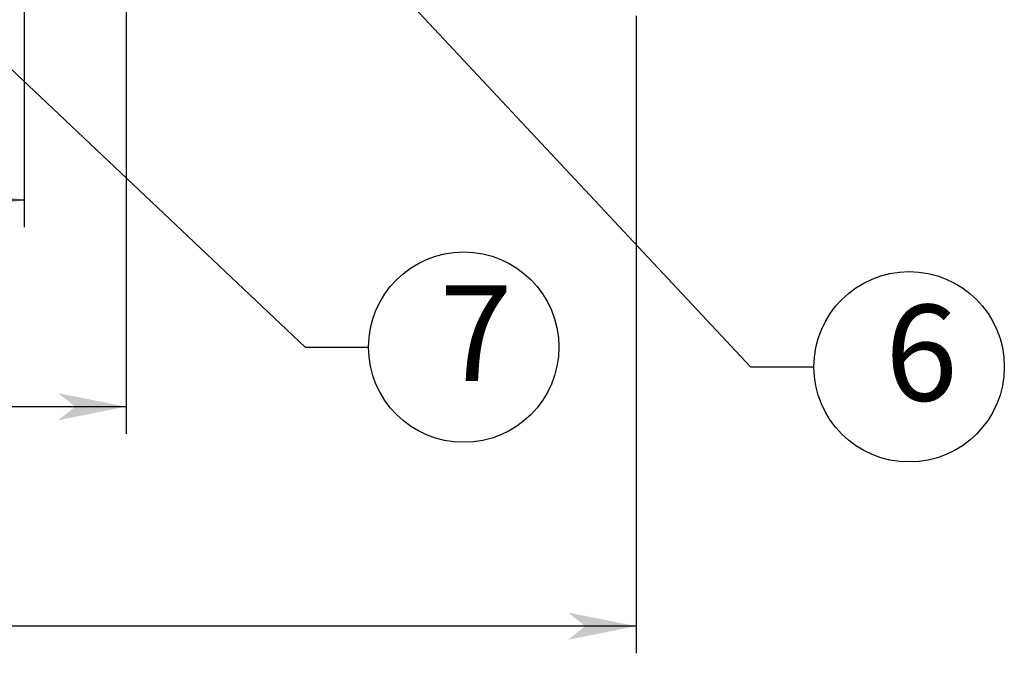
# Model space of a CAD drawing. Extents: x 13645 to 16925, y 6748 to 9056.
# Drawn here: x 15114 to 15404, y 7581 to 7767 of the extents above; entities that cross this region are included whole.
import ezdxf

# ---------------------------------------------------------------- set-up
doc = ezdxf.new("R2010")
doc.units = 0
for name, pattern in [('CENTER2', [23, 20, -1, 1, -1]), ('DASHED2', [2, 1, -1]), ('DOT', [1, 0, -1])]:
    doc.linetypes.add(name, pattern=pattern)
doc.layers.add('____1', color=7, linetype='DASHED2')
doc.layers.add('______', color=7, linetype='CONTINUOUS')
doc.styles.add('STYLE1', font='ＭＳ ゴシック')
doc.dimstyles.get("Standard").update_dxf_attribs({"dimtxt": 2.5, "dimasz": 2.5, "dimexe": 1.25, "dimexo": 0.625, "dimtad": 1, "dimcen": 2.5, "dimazin": 3, "dimtfac": 1, "dimtmove": 0, "dimatfit": 3})

# ---------------------------------------------------------------- blocks, each defined once
blk = doc.blocks.new('C0')
at = {"layer": '____1', "color": 7, "linetype": 'CONTINUOUS'}
blk.add_circle((15375.65, 7665.26), 28, dxfattribs=at)
at = {"layer": '______', "color": 7, "linetype": 'CONTINUOUS'}
for p, q in [((14940.36, 8080.98), (15328.98, 7665.26)), ((15328.98, 7665.26), (15347.65, 7665.26))]:
    blk.add_line(p, q, dxfattribs=at)
at = {"layer": '______', "color": 7, "linetype": 'CENTER2', "style": 'STYLE1'}
blk.add_text('6', height=28.22, dxfattribs=at).set_placement((15368.59, 7655.27))
blk = doc.blocks.new('*D4')
at = {"layer": '____1', "color": 7, "linetype": 'CONTINUOUS'}
for p, q in [((14395.36, 7768.48), (14395.36, 7580.96)), ((15295.36, 7768.48), (15295.36, 7580.96)), ((14395.36, 7588.96), (14845.36, 7588.96)), ((15295.36, 7588.96), (14845.36, 7588.96))]:
    blk.add_line(p, q, dxfattribs=at)
for points in [[(14395.36, 7588.96), (14410.36, 7588.96), (14415.36, 7592.96)], [(15280.36, 7588.96), (15295.36, 7588.96), (15275.36, 7592.96)], [(14415.36, 7584.96), (14415.36, 7584.96), (14395.36, 7588.96), (14410.36, 7588.96)], [(15275.36, 7584.96), (15275.36, 7584.96), (15280.36, 7588.96), (15295.36, 7588.96)]]:
    blk.add_solid(points, dxfattribs=at)
at = {"layer": '______', "color": 7, "linetype": 'DOT', "style": 'STYLE1'}
blk.add_text('900', height=28.222, dxfattribs=at).set_placement((14824.19, 7597.08))
blk = doc.blocks.new('*D16')
at = {"layer": '____1', "color": 7, "linetype": 'CONTINUOUS'}
for p, q in [((14545.36, 7918.48), (14545.36, 7645.52)), ((15145.36, 7918.48), (15145.36, 7645.52)), ((14545.36, 7653.52), (14845.36, 7653.52)), ((15145.36, 7653.52), (14845.36, 7653.52))]:
    blk.add_line(p, q, dxfattribs=at)
for points in [[(14545.36, 7653.52), (14560.36, 7653.52), (14565.36, 7657.52)], [(15130.36, 7653.52), (15145.36, 7653.52), (15125.36, 7657.52)], [(14565.36, 7649.52), (14565.36, 7649.52), (14545.36, 7653.52), (14560.36, 7653.52)], [(15125.36, 7649.52), (15125.36, 7649.52), (15130.36, 7653.52), (15145.36, 7653.52)]]:
    blk.add_solid(points, dxfattribs=at)
at = {"layer": '______', "color": 7, "linetype": 'DOT', "style": 'STYLE1'}
blk.add_text('600', height=28.222, dxfattribs=at).set_placement((14824.19, 7661.64))
blk = doc.blocks.new('*D17')
at = {"layer": '____1', "color": 7, "linetype": 'CONTINUOUS'}
for p, q in [((14575.36, 7941.98), (14575.36, 7706.33)), ((15115.36, 7941.98), (15115.36, 7706.33)), ((14575.36, 7714.33), (14845.36, 7714.33)), ((15115.36, 7714.33), (14845.36, 7714.33))]:
    blk.add_line(p, q, dxfattribs=at)
for points in [[(14575.36, 7714.33), (14590.36, 7714.33), (14595.36, 7718.33)], [(15100.36, 7714.33), (15115.36, 7714.33), (15095.36, 7718.33)], [(14595.36, 7710.33), (14595.36, 7710.33), (14575.36, 7714.33), (14590.36, 7714.33)], [(15095.36, 7710.33), (15095.36, 7710.33), (15100.36, 7714.33), (15115.36, 7714.33)]]:
    blk.add_solid(points, dxfattribs=at)
at = {"layer": '______', "color": 7, "linetype": 'DOT', "style": 'STYLE1'}
blk.add_text('540', height=28.222, dxfattribs=at).set_placement((14824.19, 7722.44))
blk = doc.blocks.new('C2')
at = {"layer": '____1', "color": 7, "linetype": 'CONTINUOUS'}
blk.add_circle((15244.65, 7671.04), 28, dxfattribs=at)
at = {"layer": '______', "color": 7, "linetype": 'CONTINUOUS'}
for p, q in [((14863.36, 7987.41), (15197.98, 7671.04)), ((15197.98, 7671.04), (15216.65, 7671.04))]:
    blk.add_line(p, q, dxfattribs=at)
at = {"layer": '______', "color": 7}
for points in [[(14863.36, 7987.41), (14867.8, 7980.46), (14863.36, 7987.41), (14867.72, 7983.29)], [(14867.72, 7983.29), (14870.54, 7983.37), (14863.36, 7987.41)]]:
    blk.add_solid(points, dxfattribs=at)
at = {"layer": '______', "color": 7, "linetype": 'CENTER2', "style": 'STYLE1'}
blk.add_text('7', height=28.22, dxfattribs=at).set_placement((15237.59, 7661.04))

msp = doc.modelspace()

# ---------------------------------------------------------------- block references
at = {"layer": '______', "color": 7, "linetype": 'CONTINUOUS'}
for name in ['C0', 'C2']:
    msp.add_blockref(name, (0, 0), dxfattribs=at)

# ---------------------------------------------------------------- dimensions: what is measured, and where the dimension line sits
for base, p1, p2, picture, middle in [((15115.357, 7714.329), (14575.357, 7945.976), (15115.357, 7945.976), '*D17', (14845.357, 7714.329)), ((15145.357, 7653.522), (14545.357, 7922.476), (15145.357, 7922.476), '*D16', (14845.357, 7653.522)), ((15295.357, 7588.964), (14395.357, 7772.476), (15295.357, 7772.476), '*D4', (14845.357, 7588.964))]:
    dim = msp.add_linear_dim(base=base, p1=p1, p2=p2, dimstyle='Standard', dxfattribs=at)
    dim.commit()
    dim.dimension.update_dxf_attribs({"geometry": picture, "text_midpoint": middle})

doc.saveas('drawing.dxf')
